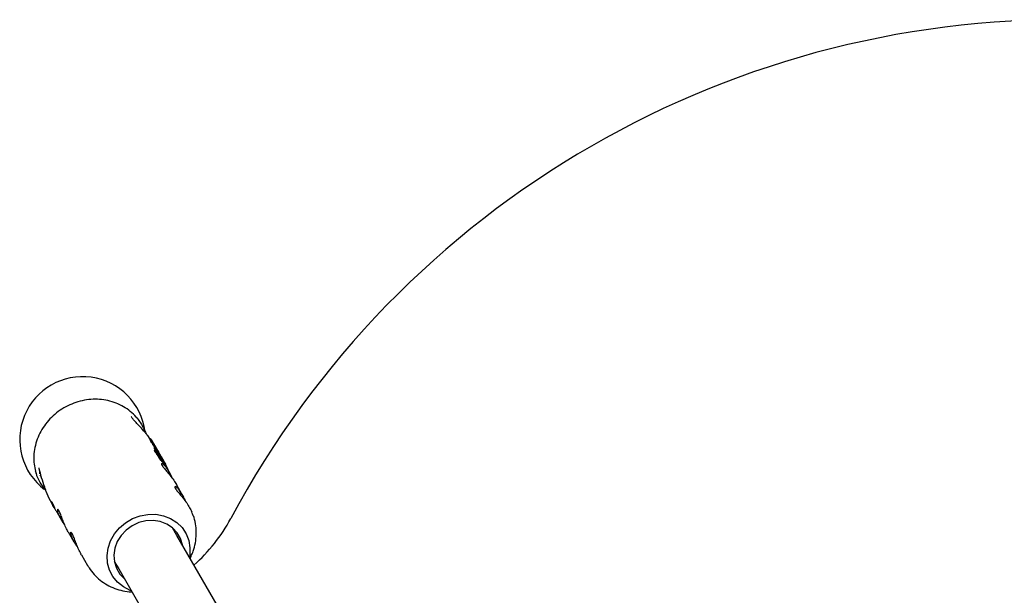
# Model space of a CAD drawing. Units: millimetres. Extents: x -5428 to 5702, y -5518 to 5118.
# Drawn here: x -1018 to -784, y 2261 to 2398 of the extents above; entities that cross this region are included whole.
import ezdxf

# ---------------------------------------------------------------- set-up
doc = ezdxf.new("R2010")
doc.units = ezdxf.units.MM
doc.header["$LTSCALE"] = 1000
doc.layers.add('1 EQUIPMENT', color=7, linetype='Continuous', lineweight=18)

# ---------------------------------------------------------------- blocks, each defined once
blk = doc.blocks.new('Aire_de_jeux_City_chateaux_CC_15-5002-T01_CC_15-5002-T01_f_Vue_Technique-INT')
at = {"layer": '1 EQUIPMENT', "color": 7, "linetype": 'Continuous', "lineweight": 25}
for p, q in [((-990.28, 2302.98), (-990.49, 2303.26)), ((-987.27, 2298.1), (-987.87, 2298.96)), ((-987.15, 2298.16), (-987.32, 2298.06)), ((-986.93, 2297.73), (-987.1, 2297.63)), ((-987.1, 2297.63), (-987.1, 2297.63)), ((-987.03, 2297.48), (-987.04, 2297.51)), ((-986.85, 2297.58), (-987.03, 2297.48)), ((-986.87, 2297.61), (-986.85, 2297.58)), ((-986.55, 2297.17), (-986.72, 2297.07)), ((-986.48, 2297.02), (-986.66, 2296.91)), ((-986.56, 2297.21), (-986.57, 2297.21)), ((-986.55, 2297.17), (-986.55, 2297.19)), ((-986.31, 2296.87), (-986.48, 2297.17)), ((-986.18, 2296.49), (-986.36, 2296.39)), ((-986.1, 2295.61), (-986.28, 2295.5)), ((-986.27, 2296.26), (-986.26, 2296.26)), ((-986.09, 2296.37), (-986.26, 2296.26)), ((-986.25, 2296.27), (-986.26, 2296.28)), ((-985.96, 2296.27), (-986.13, 2296.57)), ((-985.65, 2295.74), (-985.82, 2296.04)), ((-985.3, 2295.13), (-985.47, 2295.43)), ((-985.53, 2294.68), (-985.71, 2294.58)), ((-985.27, 2294.24), (-985.45, 2294.13)), ((-985.37, 2295.06), (-984.95, 2294.34)), ((-985.31, 2295.14), (-985.31, 2295.14)), ((-984.65, 2294), (-985.26, 2295.06)), ((-985.01, 2293.8), (-985.19, 2293.7)), ((-984.94, 2294), (-984.97, 2293.98)), ((-984.64, 2293.91), (-984.91, 2294.37)), ((-984.83, 2293.79), (-984.78, 2293.82)), ((-984.64, 2293.8), (-984.77, 2293.72)), ((-984.59, 2293.21), (-984.76, 2293.11)), ((-984.71, 2293.61), (-984.75, 2293.58)), ((-984.71, 2293.6), (-984.75, 2293.58)), ((-984.72, 2293.48), (-984.74, 2293.47)), ((-984.73, 2293.44), (-984.73, 2293.45)), ((-984.58, 2293.58), (-984.64, 2293.55)), ((-984.57, 2293.43), (-984.61, 2293.41)), ((-984.59, 2293.21), (-984.59, 2293.21)), ((-984.36, 2293.51), (-984.53, 2293.8)), ((-984.48, 2293.37), (-984.49, 2293.37)), ((-984.47, 2293.34), (-984.43, 2293.36)), ((-984.43, 2293.33), (-984.41, 2293.35)), ((-984.38, 2293.19), (-984.43, 2293.16)), ((-984.38, 2293.19), (-984.38, 2293.19)), ((-984.32, 2293.17), (-984.24, 2293.21)), ((-984.63, 2292.96), (-984.45, 2293.06)), ((-984.38, 2292.73), (-984.21, 2292.84)), ((-984.32, 2292.76), (-984.33, 2292.77)), ((-984.32, 2292.75), (-984.14, 2292.86)), ((-984.11, 2292.76), (-984.29, 2292.65)), ((-984.09, 2292.71), (-984.26, 2292.61)), ((-984.07, 2292.7), (-984.02, 2292.73)), ((-983.8, 2292.54), (-983.98, 2292.85)), ((-983.94, 2292.15), (-983.76, 2292.26)), ((-983.94, 2292.16), (-983.94, 2292.16)), ((-982.76, 2290.34), (-983.84, 2292.21)), ((-983.01, 2290.87), (-983.06, 2290.85)), ((-1014.64, 2290.47), (-1014.66, 2290.52)), ((-979.61, 2284.87), (-981, 2287.28)), ((-1011.15, 2283.49), (-1010.36, 2282.13)), ((-1009.48, 2280.6), (-1008.6, 2279.08)), ((-977.18, 2280.3), (-977.32, 2280.65)), ((-980.92, 2275.15), (-981.97, 2276.96)), ((-1006.83, 2276.01), (-1005.45, 2273.61)), ((-906.87, 2146.88), (-980.92, 2275.15)), ((-1003.67, 2270.54), (-1002.21, 2268.01)), ((-977.74, 2269.64), (-977.49, 2270.19)), ((-995.83, 2268.96), (-994.78, 2267.15)), ((-994.78, 2267.15), (-920.73, 2138.88)), ((-992.21, 2261.7), (-991.6, 2261.64))]:
    blk.add_line(p, q, dxfattribs=at)
at = {"layer": '1 EQUIPMENT', "color": 7, "linetype": 'Continuous', "lineweight": 25, "flags": 128}
for points in [[(-985.82, 2296.04), (-985.97, 2296.29), (-986.14, 2296.55)], [(-1013.79, 2291.08), (-1013.79, 2291.08), (-1013.79, 2291.15)], [(-991.77, 2261.93), (-992.06, 2262.04), (-993.66, 2262.86), (-995.04, 2263.96), (-996.15, 2265.31), (-996.96, 2266.86), (-997.43, 2268.55), (-997.54, 2270.32), (-997.3, 2272.11), (-996.71, 2273.85), (-995.8, 2275.49), (-994.59, 2276.95), (-993.12, 2278.19), (-991.47, 2279.17), (-989.67, 2279.84), (-987.8, 2280.18), (-985.92, 2280.19), (-984.11, 2279.86), (-982.43, 2279.2), (-980.93, 2278.23), (-979.68, 2277), (-978.71, 2275.55), (-978.07, 2273.92), (-977.78, 2272.18), (-977.84, 2270.39), (-977.91, 2269.93)], [(-991.57, 2277.46), (-993, 2276.42), (-994.2, 2275.15), (-995.11, 2273.69), (-995.69, 2272.1), (-995.93, 2270.46), (-995.81, 2268.84), (-995.33, 2267.31), (-994.52, 2265.93), (-993.41, 2264.77)], [(-979.55, 2272.77), (-979.57, 2272.89), (-980.05, 2274.42), (-980.86, 2275.8), (-981.97, 2276.96), (-983.33, 2277.86), (-984.88, 2278.45), (-986.56, 2278.71), (-988.28, 2278.62), (-989.98, 2278.2), (-991.57, 2277.46)]]:
    blk.add_lwpolyline(points, dxfattribs=at)
at = {"layer": '1 EQUIPMENT', "color": 7, "linetype": 'Continuous', "lineweight": 25}
for centre, radius, start, end in [((-769.57, 2173.14), 225.05, 88.1092, 151.8908), ((-1003.37, 2298.03), 15, 6.9982, 232.811), ((-996.1, 2290.3), 11.57, 35.8373, 38.3476), ((-996.07, 2290.32), 11.73, 35.7621, 38.2368), ((-996.6, 2291.33), 11.69, 30.0001, 32.9897), ((-996.43, 2291.03), 11.69, 29.1441, 33.5709), ((-996.08, 2290.42), 11.69, 30.0001, 33.0567), ((-995.77, 2289.89), 11.69, 29.1325, 33.4564), ((-995.6, 2289.59), 11.69, 30.0001, 33.4563), ((-994.67, 2287.95), 11.7, 30.0019, 37.4164), ((-994.49, 2287.66), 11.69, 28.1359, 35.0346), ((-994.24, 2287.18), 11.72, 35.0334, 36.9999), ((-994.11, 2287), 11.69, 30.0006, 35.4959), ((-993.94, 2286.69), 11.7, 20.9424, 34.3508), ((-1001.38, 2296.21), 13.85, 208.5338, 210.8639), ((-1003.37, 2298.03), 40.01, 311.537, 331.8908)]:
    blk.add_arc(centre, radius, start, end, dxfattribs=at)
for centre, major_axis, ratio, start_param, end_param in [((-998.5, 2289.59), (12.05, 7.14), 0.340736, 6.100879, 6.178437), ((-998.5, 2289.59), (12.22, 7.24), 0.340736, 6.103302, 6.179749), ((-997.57, 2287.99), (-8.75, 14.98), 0.818895, 4.706126, 4.77781), ((-997.62, 2288.06), (-8.75, 14.98), 0.818894, 4.707229, 4.771158), ((-996.95, 2286.9), (12.3, 7.1), 0.910514, 6.269129, 6.442185), ((-995.76, 2284.84), (-7.52, 12.52), 0.972441, 4.900507, 4.901122), ((-995.4, 2284.21), (-9.22, 15.8), 0.776548, 4.911369, 4.911934), ((-995.39, 2284.21), (-9.23, 15.82), 0.775584, 4.88198, 4.911374), ((-994.92, 2283.39), (-10.31, 17.69), 0.693594, 4.928305, 4.931589), ((-996.04, 2285.33), (-9.94, 17.05), 0.719597, 4.817527, 4.824088), ((-995.32, 2284.07), (-9.3, 15.94), 0.769464, 4.893686, 4.894484), ((-995.23, 2283.92), (-8.51, 14.56), 0.841955, 4.894212, 4.894461), ((-995.24, 2283.95), (-8.43, 14.41), 0.850848, 4.880931, 4.894091), ((-995.31, 2284.07), (-8.42, 14.39), 0.851945, 4.873516, 4.886904), ((-997.87, 2288.5), (-11.26, 19.54), 0.621072, 1.099438, 1.311748), ((-995.06, 2283.63), (-8.05, 13.73), 0.892676, 4.833785, 4.834168), ((-999.04, 2290.53), (11.99, 7.24), 0.907074, 2.932374, 3.12346)]:
    blk.add_ellipse(centre, major_axis=major_axis, ratio=ratio, start_param=start_param, end_param=end_param, dxfattribs=at)
for points, knots in [([(-990.49, 2303.26), (-990.52, 2303.3), (-990.95, 2303.87), (-991.99, 2304.76), (-993.59, 2305.9), (-995.4, 2306.76), (-997.33, 2307.35), (-999.35, 2307.64), (-1001.41, 2307.64), (-1003.48, 2307.34), (-1005.5, 2306.74), (-1007.43, 2305.87), (-1009.22, 2304.73), (-1010.83, 2303.35), (-1012.23, 2301.76), (-1013.37, 2300), (-1014.24, 2298.12), (-1014.81, 2296.14), (-1015.06, 2294.13), (-1015.02, 2292.22), (-1014.75, 2291.03), (-1014.63, 2290.48)], [0, 0, 0, 0, 0.004438, 0.059325, 0.114254, 0.169309, 0.224551, 0.280008, 0.33568, 0.391547, 0.447579, 0.503741, 0.560002, 0.616327, 0.672674, 0.729002, 0.78526, 0.84139, 0.897333, 0.953044, 1, 1, 1, 1]), ([(-988.51, 2299.75), (-988.72, 2300), (-989.23, 2300.6), (-990.04, 2301.44), (-990.79, 2302.24), (-991.36, 2302.87), (-991.69, 2303.3), (-991.8, 2303.55), (-991.8, 2303.52), (-991.79, 2303.52)], [0, 0, 0, 0, 0.1379163, 0.3238236, 0.5093106, 0.6691584, 0.8182478, 0.9491136, 1, 1, 1, 1]), ([(-990.54, 2303.32), (-990.3, 2303.01), (-989.8, 2302.39), (-988.96, 2300.96), (-988.47, 2299.91), (-988.23, 2299.4)], [0, 0, 0, 0, 0.33865, 0.677493, 1, 1, 1, 1]), ([(-987.87, 2298.96), (-988.01, 2299.15), (-988.22, 2299.41), (-988.44, 2299.67), (-988.51, 2299.75)], [0, 0, 0, 0, 0.676311, 1, 1, 1, 1]), ([(-987.25, 2297.91), (-987.27, 2297.94), (-987.3, 2298), (-987.33, 2298.05), (-987.32, 2298.05), (-987.31, 2298.05)], [0, 0, 0, 0, 0.4205255, 0.7690419, 1, 1, 1, 1]), ([(-987.16, 2297.76), (-987.17, 2297.78), (-987.19, 2297.81), (-987.22, 2297.86), (-987.24, 2297.89), (-987.25, 2297.91)], [0, 0, 0, 0, 0.263248, 0.526484, 1, 1, 1, 1]), ([(-987.12, 2298.14), (-987.13, 2298.15), (-987.16, 2298.18), (-987.13, 2298.11), (-987.09, 2298.04), (-987.08, 2298.01)], [0, 0, 0, 0, 0.30652, 0.768718, 1, 1, 1, 1]), ([(-986.8, 2297.69), (-986.83, 2297.75), (-986.92, 2297.88), (-987.05, 2298.06), (-987.09, 2298.11), (-987.12, 2298.14)], [0, 0, 0, 0, 0.2641809, 0.6563259, 1, 1, 1, 1]), ([(-987.08, 2298.01), (-987.07, 2298), (-987.06, 2297.98), (-987.03, 2297.93), (-987, 2297.89), (-986.99, 2297.86)], [0, 0, 0, 0, 0.263221, 0.526452, 1, 1, 1, 1]), ([(-986.99, 2297.86), (-986.98, 2297.85), (-986.96, 2297.82), (-986.92, 2297.76), (-986.89, 2297.71), (-986.87, 2297.68)], [0, 0, 0, 0, 0.2539348, 0.5078689, 1, 1, 1, 1]), ([(-987.09, 2297.64), (-987.09, 2297.65), (-987.12, 2297.7), (-987.14, 2297.73), (-987.16, 2297.76)], [0, 0, 0, 0, 0.273554, 1, 1, 1, 1]), ([(-987.04, 2297.51), (-987.05, 2297.53), (-987.07, 2297.56), (-987.1, 2297.6), (-987.1, 2297.62), (-987.1, 2297.63)], [0, 0, 0, 0, 0.2965957, 0.5933242, 1, 1, 1, 1]), ([(-986.87, 2297.68), (-986.88, 2297.69), (-986.9, 2297.71), (-986.92, 2297.74), (-986.93, 2297.73), (-986.93, 2297.73)], [0, 0, 0, 0, 0.263304, 0.5266581, 1, 1, 1, 1]), ([(-986.93, 2297.73), (-986.93, 2297.72), (-986.93, 2297.71), (-986.91, 2297.67), (-986.88, 2297.63), (-986.87, 2297.61)], [0, 0, 0, 0, 0.297302, 0.594139, 1, 1, 1, 1]), ([(-986.82, 2297.68), (-986.82, 2297.68), (-986.83, 2297.68), (-986.82, 2297.66), (-986.8, 2297.63), (-986.8, 2297.63)], [0, 0, 0, 0, 0.0394753, 0.6748381, 1, 1, 1, 1]), ([(-986.69, 2297.49), (-986.7, 2297.51), (-986.74, 2297.57), (-986.79, 2297.64), (-986.8, 2297.66), (-986.81, 2297.67)], [0, 0, 0, 0, 0.2816802, 0.7131671, 1, 1, 1, 1]), ([(-986.8, 2297.63), (-986.79, 2297.61), (-986.77, 2297.59), (-986.74, 2297.53), (-986.71, 2297.48), (-986.68, 2297.45), (-986.68, 2297.44)], [0, 0, 0, 0, 0.311183, 0.55381, 0.933307, 1, 1, 1, 1]), ([(-986.61, 2296.94), (-986.62, 2296.95), (-986.64, 2296.98), (-986.67, 2297.02), (-986.7, 2297.06), (-986.71, 2297.08)], [0, 0, 0, 0, 0.2433914, 0.5874267, 1, 1, 1, 1]), ([(-986.68, 2297.44), (-986.67, 2297.42), (-986.63, 2297.36), (-986.57, 2297.27), (-986.53, 2297.22), (-986.51, 2297.19)], [0, 0, 0, 0, 0.284446, 0.651131, 1, 1, 1, 1]), ([(-986.58, 2296.75), (-986.6, 2296.78), (-986.63, 2296.84), (-986.66, 2296.91), (-986.65, 2296.9), (-986.65, 2296.9)], [0, 0, 0, 0, 0.409932, 0.76251, 1, 1, 1, 1]), ([(-986.58, 2297.23), (-986.58, 2297.23), (-986.58, 2297.24), (-986.57, 2297.23), (-986.56, 2297.22), (-986.56, 2297.21)], [0, 0, 0, 0, 0.260084, 0.520277, 1, 1, 1, 1]), ([(-986.55, 2297.19), (-986.56, 2297.19), (-986.57, 2297.21), (-986.58, 2297.22), (-986.58, 2297.23), (-986.58, 2297.23)], [0, 0, 0, 0, 0.305588, 0.611334, 1, 1, 1, 1]), ([(-986.36, 2296.39), (-986.39, 2296.44), (-986.44, 2296.52), (-986.52, 2296.64), (-986.56, 2296.71), (-986.58, 2296.75)], [0, 0, 0, 0, 0.293878, 0.5873, 1, 1, 1, 1]), ([(-986.56, 2297.21), (-986.55, 2297.2), (-986.53, 2297.16), (-986.48, 2297.1), (-986.45, 2297.06), (-986.43, 2297.03)], [0, 0, 0, 0, 0.25692, 0.513839, 1, 1, 1, 1]), ([(-986.46, 2297), (-986.47, 2297.01), (-986.5, 2297.03), (-986.46, 2296.95), (-986.42, 2296.87), (-986.41, 2296.85)], [0, 0, 0, 0, 0.313623, 0.808737, 1, 1, 1, 1]), ([(-986.14, 2296.55), (-986.21, 2296.66), (-986.31, 2296.82), (-986.42, 2296.95), (-986.44, 2296.98), (-986.46, 2297)], [0, 0, 0, 0, 0.519327, 0.752185, 1, 1, 1, 1]), ([(-986.43, 2297.03), (-986.42, 2297), (-986.38, 2296.96), (-986.33, 2296.88), (-986.3, 2296.83), (-986.28, 2296.8)], [0, 0, 0, 0, 0.302875, 0.605499, 1, 1, 1, 1]), ([(-986.41, 2296.85), (-986.39, 2296.82), (-986.36, 2296.77), (-986.29, 2296.66), (-986.22, 2296.55), (-986.18, 2296.49)], [0, 0, 0, 0, 0.293104, 0.58639, 1, 1, 1, 1]), ([(-986.26, 2296.28), (-986.27, 2296.3), (-986.31, 2296.34), (-986.34, 2296.39), (-986.35, 2296.39), (-986.36, 2296.39)], [0, 0, 0, 0, 0.2686331, 0.6220735, 1, 1, 1, 1]), ([(-986.23, 2295.33), (-986.25, 2295.37), (-986.3, 2295.46), (-986.28, 2295.48), (-986.27, 2295.49)], [0, 0, 0, 0, 0.446173, 1, 1, 1, 1]), ([(-986.15, 2295.77), (-986.16, 2295.78), (-986.18, 2295.82), (-986.21, 2295.85), (-986.21, 2295.86), (-986.21, 2295.87)], [0, 0, 0, 0, 0.267465, 0.604834, 1, 1, 1, 1]), ([(-986.18, 2296.49), (-986.18, 2296.49), (-986.18, 2296.49), (-986.14, 2296.46), (-986.1, 2296.4), (-986.09, 2296.38)], [0, 0, 0, 0, 0.267807, 0.645034, 1, 1, 1, 1]), ([(-986, 2295.58), (-986.02, 2295.6), (-986.06, 2295.65), (-986.11, 2295.72), (-986.14, 2295.75), (-986.15, 2295.77)], [0, 0, 0, 0, 0.409049, 0.724718, 1, 1, 1, 1]), ([(-986.11, 2296.44), (-986.11, 2296.45), (-986.13, 2296.47), (-986.14, 2296.5), (-986.13, 2296.49), (-986.12, 2296.48)], [0, 0, 0, 0, 0.292384, 0.548871, 1, 1, 1, 1]), ([(-986.12, 2296.48), (-986.12, 2296.48), (-986.11, 2296.47), (-986.08, 2296.42), (-986.04, 2296.37), (-986.02, 2296.34), (-986.02, 2296.34)], [0, 0, 0, 0, 0.252682, 0.593283, 0.933783, 1, 1, 1, 1]), ([(-986.02, 2295.57), (-986.05, 2295.59), (-986.12, 2295.63), (-986.12, 2295.57), (-986.08, 2295.48), (-986.05, 2295.44)], [0, 0, 0, 0, 0.286519, 0.693413, 1, 1, 1, 1]), ([(-986, 2296.26), (-986.01, 2296.29), (-986.05, 2296.35), (-986.08, 2296.4), (-986.1, 2296.43), (-986.11, 2296.44)], [0, 0, 0, 0, 0.302557, 0.754797, 1, 1, 1, 1]), ([(-986.09, 2296.38), (-986.08, 2296.37), (-986.08, 2296.36), (-986.06, 2296.35), (-986.05, 2296.33), (-986.04, 2296.32)], [0, 0, 0, 0, 0.2504737, 0.5009449, 1, 1, 1, 1]), ([(-986.03, 2296.3), (-986.04, 2296.31), (-986.06, 2296.34), (-986.08, 2296.36), (-986.09, 2296.37), (-986.09, 2296.36), (-986.09, 2296.36)], [0, 0, 0, 0, 0.236338, 0.53302, 0.8332, 1, 1, 1, 1]), ([(-986.05, 2295.44), (-986.02, 2295.38), (-985.95, 2295.27), (-985.78, 2295.03), (-985.6, 2294.8), (-985.49, 2294.66)], [0, 0, 0, 0, 0.287276, 0.574779, 1, 1, 1, 1]), ([(-986.04, 2296.32), (-986.03, 2296.3), (-986, 2296.26), (-985.95, 2296.19), (-985.91, 2296.13), (-985.89, 2296.09)], [0, 0, 0, 0, 0.259598, 0.507795, 1, 1, 1, 1]), ([(-986.04, 2295.97), (-986.04, 2295.97), (-986.03, 2295.96), (-986.02, 2295.93), (-985.99, 2295.89), (-985.98, 2295.87)], [0, 0, 0, 0, 0.2657498, 0.6497956, 1, 1, 1, 1]), ([(-985.91, 2296.11), (-985.92, 2296.13), (-985.95, 2296.18), (-985.99, 2296.24), (-986.02, 2296.28), (-986.03, 2296.3)], [0, 0, 0, 0, 0.27936, 0.682178, 1, 1, 1, 1]), ([(-985.66, 2295.24), (-985.7, 2295.28), (-985.8, 2295.39), (-985.93, 2295.51), (-985.99, 2295.55), (-986.02, 2295.57)], [0, 0, 0, 0, 0.262547, 0.67839, 1, 1, 1, 1]), ([(-985.84, 2296.03), (-985.86, 2296.05), (-985.89, 2296.1), (-985.94, 2296.18), (-985.98, 2296.24), (-986, 2296.26)], [0, 0, 0, 0, 0.265031, 0.648021, 1, 1, 1, 1]), ([(-985.98, 2295.87), (-985.97, 2295.86), (-985.94, 2295.82), (-985.89, 2295.76), (-985.85, 2295.71), (-985.83, 2295.68), (-985.82, 2295.68)], [0, 0, 0, 0, 0.243731, 0.554688, 0.951045, 1, 1, 1, 1]), ([(-985.67, 2294.56), (-985.75, 2294.65), (-985.89, 2294.83), (-986.09, 2295.1), (-986.18, 2295.24), (-986.23, 2295.33)], [0, 0, 0, 0, 0.289126, 0.556511, 1, 1, 1, 1]), ([(-985.74, 2295.1), (-985.76, 2295.14), (-985.8, 2295.2), (-985.81, 2295.27), (-985.79, 2295.28), (-985.74, 2295.25), (-985.74, 2295.24)], [0, 0, 0, 0, 0.308144, 0.560729, 0.940721, 1, 1, 1, 1]), ([(-985.74, 2295.24), (-985.72, 2295.23), (-985.69, 2295.2), (-985.6, 2295.12), (-985.53, 2295.04), (-985.5, 2295)], [0, 0, 0, 0, 0.260905, 0.672994, 1, 1, 1, 1]), ([(-985.21, 2294.37), (-985.28, 2294.47), (-985.47, 2294.69), (-985.64, 2294.94), (-985.72, 2295.05), (-985.74, 2295.1)], [0, 0, 0, 0, 0.31828, 0.746252, 1, 1, 1, 1]), ([(-985.7, 2294.54), (-985.7, 2294.56), (-985.71, 2294.58), (-985.71, 2294.58), (-985.71, 2294.58)], [0, 0, 0, 0, 0.877232, 1, 1, 1, 1]), ([(-985.4, 2294.16), (-985.43, 2294.2), (-985.5, 2294.28), (-985.6, 2294.41), (-985.67, 2294.5), (-985.69, 2294.54), (-985.7, 2294.54)], [0, 0, 0, 0, 0.232922, 0.60196, 0.90916, 1, 1, 1, 1]), ([(-984.79, 2294.1), (-984.92, 2294.29), (-985.12, 2294.56), (-985.43, 2294.97), (-985.58, 2295.15), (-985.66, 2295.24)], [0, 0, 0, 0, 0.504935, 0.742053, 1, 1, 1, 1]), ([(-985.49, 2294.66), (-985.5, 2294.67), (-985.52, 2294.68), (-985.53, 2294.68), (-985.53, 2294.67), (-985.52, 2294.65), (-985.52, 2294.65)], [0, 0, 0, 0, 0.22704, 0.519934, 0.886127, 1, 1, 1, 1]), ([(-985.52, 2294.65), (-985.5, 2294.61), (-985.45, 2294.55), (-985.33, 2294.4), (-985.24, 2294.29), (-985.19, 2294.22)], [0, 0, 0, 0, 0.310734, 0.566622, 1, 1, 1, 1]), ([(-985.5, 2295), (-985.45, 2294.95), (-985.33, 2294.81), (-985.16, 2294.6), (-985.06, 2294.45), (-985.01, 2294.39)], [0, 0, 0, 0, 0.297111, 0.698638, 1, 1, 1, 1]), ([(-985.44, 2294.1), (-985.44, 2294.11), (-985.45, 2294.13), (-985.45, 2294.13), (-985.45, 2294.13)], [0, 0, 0, 0, 0.485927, 1, 1, 1, 1]), ([(-985.15, 2293.72), (-985.18, 2293.76), (-985.27, 2293.88), (-985.38, 2294.01), (-985.43, 2294.08), (-985.44, 2294.1)], [0, 0, 0, 0, 0.256536, 0.804783, 1, 1, 1, 1]), ([(-985.25, 2294.23), (-985.25, 2294.23), (-985.27, 2294.24), (-985.28, 2294.23), (-985.27, 2294.21), (-985.26, 2294.21)], [0, 0, 0, 0, 0.267484, 0.696174, 1, 1, 1, 1]), ([(-985.26, 2294.21), (-985.24, 2294.18), (-985.2, 2294.11), (-985.09, 2293.98), (-984.98, 2293.84), (-984.91, 2293.75), (-984.87, 2293.7)], [0, 0, 0, 0, 0.2097494, 0.5076477, 0.7527005, 1, 1, 1, 1]), ([(-985.24, 2294.34), (-985.25, 2294.34), (-985.25, 2294.35), (-985.25, 2294.36), (-985.24, 2294.35), (-985.24, 2294.35)], [0, 0, 0, 0, 0.298583, 0.749097, 1, 1, 1, 1]), ([(-985.09, 2294.08), (-985.11, 2294.1), (-985.15, 2294.15), (-985.21, 2294.2), (-985.24, 2294.22), (-985.25, 2294.23)], [0, 0, 0, 0, 0.274299, 0.728506, 1, 1, 1, 1]), ([(-985.24, 2294.35), (-985.24, 2294.35), (-985.23, 2294.34), (-985.2, 2294.32), (-985.19, 2294.3), (-985.18, 2294.29)], [0, 0, 0, 0, 0.290622, 0.702855, 1, 1, 1, 1]), ([(-985.08, 2294.11), (-985.1, 2294.14), (-985.14, 2294.19), (-985.2, 2294.28), (-985.23, 2294.32), (-985.24, 2294.34)], [0, 0, 0, 0, 0.3143858, 0.6467335, 1, 1, 1, 1]), ([(-985.18, 2293.64), (-985.18, 2293.65), (-985.2, 2293.68), (-985.19, 2293.69), (-985.19, 2293.69)], [0, 0, 0, 0, 0.451144, 1, 1, 1, 1]), ([(-985.18, 2294.29), (-985.16, 2294.27), (-985.1, 2294.21), (-985.02, 2294.11), (-984.96, 2294.03), (-984.94, 2294)], [0, 0, 0, 0, 0.1839274, 0.7102916, 1, 1, 1, 1]), ([(-985.01, 2293.41), (-985.03, 2293.45), (-985.09, 2293.52), (-985.15, 2293.6), (-985.17, 2293.63), (-985.18, 2293.64)], [0, 0, 0, 0, 0.3377594, 0.824279, 1, 1, 1, 1]), ([(-985.15, 2294.17), (-985.13, 2294.14), (-985.1, 2294.11), (-985.06, 2294.06), (-985.03, 2294.03), (-985.02, 2294.02), (-985.01, 2294.01)], [0, 0, 0, 0, 0.4760723, 0.723991, 0.877063, 1, 1, 1, 1]), ([(-984.7, 2293.63), (-984.74, 2293.68), (-984.82, 2293.78), (-984.94, 2293.92), (-985.03, 2294.02), (-985.08, 2294.07), (-985.09, 2294.08)], [0, 0, 0, 0, 0.329229, 0.60551, 0.952921, 1, 1, 1, 1]), ([(-985.02, 2294.03), (-985.02, 2294.04), (-985.04, 2294.06), (-985.06, 2294.09), (-985.07, 2294.1), (-985.08, 2294.11)], [0, 0, 0, 0, 0.334356, 0.667051, 1, 1, 1, 1]), ([(-984.97, 2293.98), (-984.97, 2293.98), (-984.98, 2293.99), (-985, 2294.01), (-985.01, 2294.03), (-985.02, 2294.03)], [0, 0, 0, 0, 0.258788, 0.629798, 1, 1, 1, 1]), ([(-984.98, 2293.79), (-984.99, 2293.79), (-985.02, 2293.81), (-985.02, 2293.79), (-985, 2293.76), (-985, 2293.75)], [0, 0, 0, 0, 0.2762172, 0.681152, 1, 1, 1, 1]), ([(-985.01, 2294.39), (-984.92, 2294.26), (-984.75, 2294.02), (-984.53, 2293.68), (-984.43, 2293.52), (-984.37, 2293.42)], [0, 0, 0, 0, 0.343013, 0.630763, 1, 1, 1, 1]), ([(-985.01, 2294.01), (-985.01, 2294), (-985, 2293.99), (-984.98, 2293.98), (-984.98, 2293.97), (-984.97, 2293.97)], [0, 0, 0, 0, 0.292342, 0.749812, 1, 1, 1, 1]), ([(-984.82, 2293.18), (-984.84, 2293.2), (-984.88, 2293.26), (-984.95, 2293.34), (-984.99, 2293.39), (-985.01, 2293.41)], [0, 0, 0, 0, 0.326482, 0.66276, 1, 1, 1, 1]), ([(-984.99, 2293.89), (-984.99, 2293.9), (-985, 2293.92), (-985, 2293.93), (-984.99, 2293.92), (-984.99, 2293.92)], [0, 0, 0, 0, 0.2963581, 0.7679008, 1, 1, 1, 1]), ([(-985, 2293.75), (-984.99, 2293.73), (-984.97, 2293.69), (-984.91, 2293.62), (-984.86, 2293.56), (-984.83, 2293.52)], [0, 0, 0, 0, 0.338458, 0.580337, 1, 1, 1, 1]), ([(-984.99, 2293.92), (-984.98, 2293.91), (-984.97, 2293.9), (-984.94, 2293.88), (-984.92, 2293.86), (-984.91, 2293.85)], [0, 0, 0, 0, 0.288109, 0.688769, 1, 1, 1, 1]), ([(-984.81, 2293.66), (-984.83, 2293.69), (-984.88, 2293.75), (-984.94, 2293.82), (-984.97, 2293.87), (-984.98, 2293.89), (-984.99, 2293.89)], [0, 0, 0, 0, 0.342994, 0.661227, 0.916587, 1, 1, 1, 1]), ([(-984.83, 2293.65), (-984.85, 2293.67), (-984.89, 2293.71), (-984.94, 2293.76), (-984.97, 2293.78), (-984.98, 2293.79)], [0, 0, 0, 0, 0.257826, 0.684758, 1, 1, 1, 1]), ([(-984.97, 2293.97), (-984.97, 2293.97), (-984.97, 2293.97), (-984.97, 2293.97), (-984.97, 2293.98), (-984.97, 2293.98)], [0, 0, 0, 0, 0.30391, 0.709425, 1, 1, 1, 1]), ([(-984.93, 2293.99), (-984.91, 2293.97), (-984.89, 2293.95), (-984.86, 2293.91), (-984.84, 2293.88), (-984.83, 2293.87), (-984.82, 2293.86)], [0, 0, 0, 0, 0.366103, 0.604715, 0.845263, 1, 1, 1, 1]), ([(-984.91, 2293.85), (-984.9, 2293.83), (-984.86, 2293.79), (-984.79, 2293.7), (-984.74, 2293.64), (-984.71, 2293.61)], [0, 0, 0, 0, 0.188257, 0.591426, 1, 1, 1, 1]), ([(-984.87, 2293.7), (-984.86, 2293.69), (-984.84, 2293.67), (-984.82, 2293.65), (-984.8, 2293.63), (-984.79, 2293.62), (-984.79, 2293.61)], [0, 0, 0, 0, 0.380383, 0.616537, 0.854132, 1, 1, 1, 1]), ([(-984.78, 2293.83), (-984.79, 2293.84), (-984.8, 2293.86), (-984.83, 2293.9), (-984.85, 2293.92), (-984.86, 2293.94)], [0, 0, 0, 0, 0.428177, 0.718918, 1, 1, 1, 1]), ([(-984.46, 2293.21), (-984.5, 2293.25), (-984.58, 2293.36), (-984.71, 2293.52), (-984.8, 2293.62), (-984.83, 2293.65)], [0, 0, 0, 0, 0.293215, 0.76886, 1, 1, 1, 1]), ([(-984.83, 2293.52), (-984.81, 2293.49), (-984.77, 2293.44), (-984.71, 2293.36), (-984.66, 2293.31), (-984.64, 2293.28)], [0, 0, 0, 0, 0.326626, 0.662919, 1, 1, 1, 1]), ([(-984.82, 2293.86), (-984.82, 2293.85), (-984.81, 2293.84), (-984.79, 2293.83), (-984.79, 2293.82), (-984.79, 2293.82)], [0, 0, 0, 0, 0.259082, 0.698327, 1, 1, 1, 1]), ([(-984.76, 2293.11), (-984.77, 2293.11), (-984.78, 2293.12), (-984.8, 2293.15), (-984.81, 2293.16), (-984.82, 2293.18)], [0, 0, 0, 0, 0.2572002, 0.5143997, 1, 1, 1, 1]), ([(-984.75, 2293.58), (-984.75, 2293.59), (-984.76, 2293.6), (-984.78, 2293.63), (-984.8, 2293.65), (-984.81, 2293.66)], [0, 0, 0, 0, 0.173868, 0.56772, 1, 1, 1, 1]), ([(-984.26, 2293.25), (-984.29, 2293.31), (-984.36, 2293.43), (-984.54, 2293.71), (-984.7, 2293.95), (-984.79, 2294.1)], [0, 0, 0, 0, 0.28574, 0.570527, 1, 1, 1, 1]), ([(-984.79, 2293.82), (-984.78, 2293.82), (-984.78, 2293.82), (-984.78, 2293.82), (-984.78, 2293.83), (-984.78, 2293.83)], [0, 0, 0, 0, 0.299531, 0.701263, 1, 1, 1, 1]), ([(-984.79, 2293.61), (-984.79, 2293.61), (-984.78, 2293.6), (-984.76, 2293.59), (-984.76, 2293.58), (-984.75, 2293.58)], [0, 0, 0, 0, 0.262714, 0.70953, 1, 1, 1, 1]), ([(-984.73, 2293.45), (-984.74, 2293.46), (-984.75, 2293.48), (-984.76, 2293.51), (-984.75, 2293.51), (-984.73, 2293.49), (-984.72, 2293.48)], [0, 0, 0, 0, 0.2776355, 0.6376376, 0.8265926, 1, 1, 1, 1]), ([(-984.67, 2293), (-984.68, 2293), (-984.69, 2293.02), (-984.73, 2293.06), (-984.75, 2293.09), (-984.76, 2293.11)], [0, 0, 0, 0, 0.219762, 0.521148, 1, 1, 1, 1]), ([(-984.75, 2293.58), (-984.75, 2293.58), (-984.75, 2293.58), (-984.75, 2293.58), (-984.75, 2293.58), (-984.75, 2293.58)], [0, 0, 0, 0, 0.259599, 0.682163, 1, 1, 1, 1]), ([(-984.51, 2293.14), (-984.53, 2293.17), (-984.59, 2293.25), (-984.68, 2293.36), (-984.71, 2293.42), (-984.73, 2293.44)], [0, 0, 0, 0, 0.310302, 0.647183, 1, 1, 1, 1]), ([(-984.72, 2293.48), (-984.69, 2293.44), (-984.63, 2293.34), (-984.52, 2293.2), (-984.42, 2293.07), (-984.35, 2292.98), (-984.31, 2292.94), (-984.29, 2292.92)], [0, 0, 0, 0, 0.327541, 0.658199, 0.786168, 0.915208, 1, 1, 1, 1]), ([(-984.64, 2293.79), (-984.64, 2293.79), (-984.64, 2293.8), (-984.64, 2293.8), (-984.64, 2293.8), (-984.64, 2293.8), (-984.64, 2293.8), (-984.64, 2293.79), (-984.64, 2293.79), (-984.63, 2293.78), (-984.63, 2293.78)], [0, 0, 0, 0, 0.0255948, 0.047338, 0.0691379, 0.096886, 0.1455188, 0.2970096, 0.9151215, 1, 1, 1, 1]), ([(-984.41, 2293.46), (-984.44, 2293.51), (-984.5, 2293.59), (-984.57, 2293.7), (-984.62, 2293.76), (-984.64, 2293.79)], [0, 0, 0, 0, 0.4411658, 0.720609, 1, 1, 1, 1]), ([(-984.64, 2293.28), (-984.64, 2293.27), (-984.63, 2293.26), (-984.61, 2293.24), (-984.6, 2293.22), (-984.59, 2293.21)], [0, 0, 0, 0, 0.257259, 0.514518, 1, 1, 1, 1]), ([(-984.63, 2293.78), (-984.62, 2293.77), (-984.6, 2293.74), (-984.57, 2293.68), (-984.54, 2293.64), (-984.53, 2293.62)], [0, 0, 0, 0, 0.336941, 0.667687, 1, 1, 1, 1]), ([(-984.41, 2293.1), (-984.41, 2293.1), (-984.41, 2293.1), (-984.4, 2293.09), (-984.4, 2293.09), (-984.39, 2293.08), (-984.39, 2293.08), (-984.4, 2293.09), (-984.4, 2293.1), (-984.43, 2293.13), (-984.49, 2293.21), (-984.55, 2293.3), (-984.6, 2293.35), (-984.61, 2293.36)], [0, 0, 0, 0, 0.0086266, 0.0430298, 0.0692745, 0.0804887, 0.0918227, 0.1017461, 0.1379123, 0.2840217, 0.5256039, 0.9044701, 1, 1, 1, 1]), ([(-984.61, 2293.36), (-984.6, 2293.34), (-984.57, 2293.3), (-984.52, 2293.23), (-984.47, 2293.18), (-984.44, 2293.14), (-984.42, 2293.11), (-984.41, 2293.1)], [0, 0, 0, 0, 0.326189, 0.654599, 0.775466, 0.897533, 1, 1, 1, 1]), ([(-984.59, 2293.79), (-984.56, 2293.74), (-984.49, 2293.64), (-984.38, 2293.47), (-984.32, 2293.36), (-984.28, 2293.29)], [0, 0, 0, 0, 0.2602611, 0.5205343, 1, 1, 1, 1]), ([(-984.57, 2293.57), (-984.58, 2293.57), (-984.58, 2293.58), (-984.59, 2293.58), (-984.58, 2293.57), (-984.58, 2293.56)], [0, 0, 0, 0, 0.268126, 0.697963, 1, 1, 1, 1]), ([(-984.59, 2293.21), (-984.58, 2293.2), (-984.56, 2293.18), (-984.53, 2293.14), (-984.5, 2293.11), (-984.49, 2293.1), (-984.49, 2293.1)], [0, 0, 0, 0, 0.296564, 0.725997, 0.940101, 1, 1, 1, 1]), ([(-984.58, 2293.56), (-984.57, 2293.55), (-984.56, 2293.53), (-984.53, 2293.49), (-984.5, 2293.45), (-984.49, 2293.44)], [0, 0, 0, 0, 0.29644, 0.744054, 1, 1, 1, 1]), ([(-984.43, 2293.38), (-984.44, 2293.4), (-984.46, 2293.43), (-984.5, 2293.48), (-984.52, 2293.51), (-984.53, 2293.53), (-984.55, 2293.54), (-984.56, 2293.56), (-984.57, 2293.57), (-984.57, 2293.57)], [0, 0, 0, 0, 0.350104, 0.474257, 0.599602, 0.694177, 0.740862, 0.877278, 1, 1, 1, 1]), ([(-984.57, 2293.43), (-984.56, 2293.42), (-984.53, 2293.39), (-984.49, 2293.33), (-984.46, 2293.29), (-984.43, 2293.26)], [0, 0, 0, 0, 0.2595037, 0.5190005, 1, 1, 1, 1]), ([(-984.53, 2293.41), (-984.53, 2293.42), (-984.54, 2293.43), (-984.55, 2293.44), (-984.56, 2293.45), (-984.56, 2293.46)], [0, 0, 0, 0, 0.389652, 0.694677, 1, 1, 1, 1]), ([(-984.53, 2293.62), (-984.52, 2293.61), (-984.49, 2293.57), (-984.45, 2293.5), (-984.41, 2293.45), (-984.39, 2293.43)], [0, 0, 0, 0, 0.327771, 0.656662, 1, 1, 1, 1]), ([(-984.45, 2293.32), (-984.46, 2293.33), (-984.47, 2293.34), (-984.5, 2293.38), (-984.52, 2293.4), (-984.53, 2293.41)], [0, 0, 0, 0, 0.288645, 0.577288, 1, 1, 1, 1]), ([(-984.46, 2293.07), (-984.46, 2293.08), (-984.47, 2293.09), (-984.48, 2293.11), (-984.5, 2293.13), (-984.51, 2293.14)], [0, 0, 0, 0, 0.229028, 0.612637, 1, 1, 1, 1]), ([(-984.49, 2293.44), (-984.49, 2293.43), (-984.47, 2293.41), (-984.46, 2293.39), (-984.44, 2293.37), (-984.44, 2293.36), (-984.43, 2293.36), (-984.43, 2293.36), (-984.43, 2293.36), (-984.43, 2293.36)], [0, 0, 0, 0, 0.249972, 0.385946, 0.523412, 0.643501, 0.747515, 0.898278, 1, 1, 1, 1]), ([(-984.49, 2293.1), (-984.49, 2293.1), (-984.48, 2293.08), (-984.47, 2293.07), (-984.46, 2293.07), (-984.46, 2293.07)], [0, 0, 0, 0, 0.316872, 0.720069, 1, 1, 1, 1]), ([(-984.43, 2293.32), (-984.44, 2293.33), (-984.45, 2293.35), (-984.47, 2293.37), (-984.48, 2293.38), (-984.48, 2293.37), (-984.47, 2293.34), (-984.45, 2293.32)], [0, 0, 0, 0, 0.1075375, 0.2162601, 0.3094338, 0.4607576, 1, 1, 1, 1]), ([(-984.21, 2292.86), (-984.23, 2292.88), (-984.26, 2292.93), (-984.35, 2293.06), (-984.42, 2293.15), (-984.46, 2293.21)], [0, 0, 0, 0, 0.294816, 0.583652, 1, 1, 1, 1]), ([(-984.41, 2293.35), (-984.41, 2293.35), (-984.41, 2293.34), (-984.41, 2293.35), (-984.42, 2293.36), (-984.42, 2293.38), (-984.43, 2293.38)], [0, 0, 0, 0, 0.204369, 0.495103, 0.799297, 1, 1, 1, 1]), ([(-984.43, 2293.36), (-984.43, 2293.36), (-984.42, 2293.36), (-984.42, 2293.36), (-984.42, 2293.35), (-984.41, 2293.35)], [0, 0, 0, 0, 0.264221, 0.528394, 1, 1, 1, 1]), ([(-984.43, 2293.36), (-984.43, 2293.36), (-984.43, 2293.36), (-984.43, 2293.36), (-984.43, 2293.36), (-984.43, 2293.36)], [0, 0, 0, 0, 0.302228, 0.604944, 1, 1, 1, 1]), ([(-984.27, 2293.1), (-984.28, 2293.11), (-984.31, 2293.15), (-984.35, 2293.21), (-984.39, 2293.27), (-984.42, 2293.3), (-984.43, 2293.32), (-984.43, 2293.32)], [0, 0, 0, 0, 0.2277967, 0.674699, 0.8065062, 0.9396783, 1, 1, 1, 1]), ([(-984.43, 2293.26), (-984.43, 2293.25), (-984.42, 2293.24), (-984.4, 2293.22), (-984.39, 2293.2), (-984.38, 2293.19)], [0, 0, 0, 0, 0.266172, 0.532345, 1, 1, 1, 1]), ([(-984.37, 2293.41), (-984.38, 2293.41), (-984.38, 2293.43), (-984.39, 2293.44), (-984.4, 2293.45), (-984.41, 2293.46), (-984.41, 2293.46)], [0, 0, 0, 0, 0.393814, 0.692926, 0.845925, 1, 1, 1, 1]), ([(-984.39, 2293.43), (-984.39, 2293.42), (-984.37, 2293.39), (-984.34, 2293.35), (-984.32, 2293.32), (-984.31, 2293.31)], [0, 0, 0, 0, 0.201617, 0.743448, 1, 1, 1, 1]), ([(-984.38, 2293.19), (-984.36, 2293.16), (-984.33, 2293.12), (-984.28, 2293.03), (-984.23, 2292.97), (-984.21, 2292.94)], [0, 0, 0, 0, 0.395972, 0.693412, 1, 1, 1, 1]), ([(-984.37, 2293.42), (-984.37, 2293.41), (-984.36, 2293.4), (-984.36, 2293.4), (-984.36, 2293.39), (-984.36, 2293.4), (-984.36, 2293.4)], [0, 0, 0, 0, 0.481699, 0.732941, 0.922687, 1, 1, 1, 1]), ([(-984.36, 2293.4), (-984.36, 2293.4), (-984.36, 2293.4), (-984.37, 2293.4), (-984.37, 2293.41), (-984.37, 2293.41)], [0, 0, 0, 0, 0.250734, 0.585665, 1, 1, 1, 1]), ([(-984.31, 2293.31), (-984.3, 2293.3), (-984.28, 2293.27), (-984.26, 2293.24), (-984.25, 2293.23), (-984.25, 2293.22)], [0, 0, 0, 0, 0.264141, 0.684548, 1, 1, 1, 1]), ([(-984.26, 2293.07), (-984.26, 2293.08), (-984.27, 2293.08), (-984.27, 2293.09), (-984.27, 2293.1), (-984.27, 2293.1)], [0, 0, 0, 0, 0.499554, 0.749433, 1, 1, 1, 1]), ([(-984.25, 2293.22), (-984.24, 2293.22), (-984.23, 2293.21), (-984.24, 2293.22), (-984.25, 2293.24), (-984.26, 2293.25)], [0, 0, 0, 0, 0.313261, 0.747902, 1, 1, 1, 1]), ([(-1013.85, 2291.28), (-1013.85, 2291.28), (-1013.85, 2291.28), (-1013.84, 2291.24), (-1013.82, 2291.18), (-1013.8, 2291.11), (-1013.79, 2291.08)], [0, 0, 0, 0, 0.108263, 0.371683, 0.701827, 1, 1, 1, 1]), ([(-984.63, 2292.96), (-984.64, 2292.96), (-984.64, 2292.97), (-984.66, 2292.98), (-984.66, 2292.99), (-984.67, 2293)], [0, 0, 0, 0, 0.304109, 0.678922, 1, 1, 1, 1]), ([(-984.63, 2292.96), (-984.63, 2292.96), (-984.63, 2292.96), (-984.63, 2292.96), (-984.63, 2292.96)], [0, 0, 0, 0, 0.295146, 1, 1, 1, 1]), ([(-984.47, 2292.82), (-984.49, 2292.84), (-984.53, 2292.89), (-984.58, 2292.95), (-984.6, 2292.98), (-984.6, 2292.98)], [0, 0, 0, 0, 0.4942066, 0.9892353, 1, 1, 1, 1]), ([(-981.99, 2288.75), (-982.09, 2288.98), (-982.37, 2289.66), (-982.93, 2290.66), (-983.58, 2291.58), (-984.15, 2292.15), (-984.54, 2292.36), (-984.63, 2292.18), (-984.35, 2291.67), (-983.77, 2290.94), (-983.24, 2290.31), (-982.98, 2290)], [0, 0, 0, 0, 0.064279, 0.183279, 0.298027, 0.413569, 0.533691, 0.655788, 0.773798, 0.888188, 1, 1, 1, 1]), ([(-984.39, 2292.74), (-984.4, 2292.75), (-984.41, 2292.76), (-984.43, 2292.78), (-984.46, 2292.81), (-984.47, 2292.82)], [0, 0, 0, 0, 0.258727, 0.685012, 1, 1, 1, 1]), ([(-984.46, 2293.07), (-984.46, 2293.07), (-984.45, 2293.06), (-984.45, 2293.07), (-984.46, 2293.07), (-984.46, 2293.07)], [0, 0, 0, 0, 0.301025, 0.704217, 1, 1, 1, 1]), ([(-984.38, 2292.74), (-984.38, 2292.74), (-984.38, 2292.73), (-984.39, 2292.74), (-984.39, 2292.74)], [0, 0, 0, 0, 0.329457, 1, 1, 1, 1]), ([(-984.32, 2292.75), (-984.32, 2292.75), (-984.32, 2292.75), (-984.32, 2292.75), (-984.32, 2292.76)], [0, 0, 0, 0, 0.316582, 1, 1, 1, 1]), ([(-984.24, 2292.68), (-984.25, 2292.69), (-984.27, 2292.72), (-984.3, 2292.75), (-984.31, 2292.76)], [0, 0, 0, 0, 0.619797, 1, 1, 1, 1]), ([(-984.29, 2292.92), (-984.28, 2292.91), (-984.26, 2292.89), (-984.24, 2292.86), (-984.22, 2292.85), (-984.22, 2292.84)], [0, 0, 0, 0, 0.258812, 0.685463, 1, 1, 1, 1]), ([(-984.28, 2292.64), (-984.28, 2292.64), (-984.29, 2292.65), (-984.29, 2292.65), (-984.29, 2292.65), (-984.29, 2292.65)], [0, 0, 0, 0, 0.469134, 0.795568, 1, 1, 1, 1]), ([(-984.26, 2292.61), (-984.26, 2292.62), (-984.27, 2292.62), (-984.28, 2292.63), (-984.28, 2292.64), (-984.28, 2292.64)], [0, 0, 0, 0, 0.303339, 0.606779, 1, 1, 1, 1]), ([(-984.26, 2293.06), (-984.26, 2293.06), (-984.26, 2293.06), (-984.26, 2293.07), (-984.26, 2293.07), (-984.26, 2293.07)], [0, 0, 0, 0, 0.259419, 0.518838, 1, 1, 1, 1]), ([(-984.18, 2292.96), (-984.19, 2292.96), (-984.19, 2292.98), (-984.21, 2293), (-984.23, 2293.03), (-984.25, 2293.05), (-984.26, 2293.06)], [0, 0, 0, 0, 0.062486, 0.311061, 0.65553, 1, 1, 1, 1]), ([(-983.97, 2292.19), (-983.98, 2292.2), (-984, 2292.23), (-984.03, 2292.27), (-984.1, 2292.37), (-984.18, 2292.49), (-984.24, 2292.57), (-984.26, 2292.61)], [0, 0, 0, 0, 0.058487, 0.129851, 0.256932, 0.670104, 1, 1, 1, 1]), ([(-984.22, 2292.84), (-984.21, 2292.84), (-984.21, 2292.83), (-984.2, 2292.84), (-984.21, 2292.85), (-984.21, 2292.86)], [0, 0, 0, 0, 0.268961, 0.701937, 1, 1, 1, 1]), ([(-984.21, 2292.94), (-984.21, 2292.94), (-984.2, 2292.93), (-984.19, 2292.91), (-984.18, 2292.9), (-984.18, 2292.9)], [0, 0, 0, 0, 0.284433, 0.725437, 1, 1, 1, 1]), ([(-984.2, 2292.95), (-984.18, 2292.93), (-984.16, 2292.89), (-984.11, 2292.84), (-984.08, 2292.8), (-984.07, 2292.78)], [0, 0, 0, 0, 0.309417, 0.648721, 1, 1, 1, 1]), ([(-984.17, 2292.9), (-984.17, 2292.9), (-984.18, 2292.92), (-984.19, 2292.93), (-984.19, 2292.94), (-984.2, 2292.95)], [0, 0, 0, 0, 0.323634, 0.661801, 1, 1, 1, 1]), ([(-984.03, 2292.73), (-984.04, 2292.75), (-984.06, 2292.79), (-984.12, 2292.88), (-984.17, 2292.94), (-984.18, 2292.96)], [0, 0, 0, 0, 0.289382, 0.773519, 1, 1, 1, 1]), ([(-984.18, 2292.9), (-984.18, 2292.89), (-984.17, 2292.88), (-984.15, 2292.87), (-984.15, 2292.86), (-984.15, 2292.86)], [0, 0, 0, 0, 0.324842, 0.747638, 1, 1, 1, 1]), ([(-984.15, 2292.86), (-984.15, 2292.87), (-984.15, 2292.87), (-984.16, 2292.89), (-984.16, 2292.89), (-984.17, 2292.9)], [0, 0, 0, 0, 0.29161, 0.583161, 1, 1, 1, 1]), ([(-984.15, 2292.86), (-984.14, 2292.86), (-984.14, 2292.85), (-984.14, 2292.86), (-984.14, 2292.86), (-984.15, 2292.86)], [0, 0, 0, 0, 0.3038296, 0.7131165, 1, 1, 1, 1]), ([(-984.11, 2292.76), (-984.11, 2292.76), (-984.11, 2292.76), (-984.11, 2292.75), (-984.11, 2292.75), (-984.11, 2292.74)], [0, 0, 0, 0, 0.190515, 0.440825, 1, 1, 1, 1]), ([(-984.09, 2292.74), (-984.1, 2292.74), (-984.1, 2292.75), (-984.11, 2292.75), (-984.11, 2292.75), (-984.11, 2292.76)], [0, 0, 0, 0, 0.248602, 0.566484, 1, 1, 1, 1]), ([(-984.11, 2292.74), (-984.1, 2292.74), (-984.1, 2292.74), (-984.1, 2292.73), (-984.09, 2292.72), (-984.09, 2292.71)], [0, 0, 0, 0, 0.3035, 0.606978, 1, 1, 1, 1]), ([(-984.03, 2292.64), (-984.03, 2292.65), (-984.04, 2292.67), (-984.06, 2292.69), (-984.07, 2292.71), (-984.08, 2292.72), (-984.09, 2292.73), (-984.09, 2292.74)], [0, 0, 0, 0, 0.30102, 0.612002, 0.747917, 0.885299, 1, 1, 1, 1]), ([(-984.09, 2292.71), (-984.07, 2292.69), (-984.04, 2292.64), (-983.99, 2292.56), (-983.93, 2292.48), (-983.89, 2292.41), (-983.84, 2292.35), (-983.82, 2292.32), (-983.8, 2292.3), (-983.8, 2292.3)], [0, 0, 0, 0, 0.2279103, 0.4557959, 0.6289751, 0.8152719, 0.8901791, 0.9659491, 1, 1, 1, 1]), ([(-984.07, 2292.78), (-984.06, 2292.77), (-984.05, 2292.76), (-984.04, 2292.74), (-984.03, 2292.73), (-984.03, 2292.73), (-984.03, 2292.73)], [0, 0, 0, 0, 0.2718154, 0.5252158, 0.8676322, 1, 1, 1, 1]), ([(-984.03, 2292.73), (-984.03, 2292.73), (-984.02, 2292.72), (-984.02, 2292.73), (-984.02, 2292.73), (-984.03, 2292.73)], [0, 0, 0, 0, 0.2601957, 0.6739861, 1, 1, 1, 1]), ([(-983.99, 2292.58), (-983.99, 2292.59), (-984, 2292.6), (-984.01, 2292.62), (-984.02, 2292.63), (-984.03, 2292.64)], [0, 0, 0, 0, 0.25, 0.5, 1, 1, 1, 1]), ([(-983.87, 2292.42), (-983.88, 2292.44), (-983.9, 2292.47), (-983.94, 2292.52), (-983.97, 2292.56), (-983.98, 2292.58), (-983.99, 2292.58)], [0, 0, 0, 0, 0.202441, 0.47313, 0.859615, 1, 1, 1, 1]), ([(-983.94, 2292.16), (-983.94, 2292.16), (-983.94, 2292.16), (-983.95, 2292.17), (-983.97, 2292.19), (-983.97, 2292.19), (-983.97, 2292.19)], [0, 0, 0, 0, 0.274651, 0.67695, 0.947165, 1, 1, 1, 1]), ([(-983.77, 2292.27), (-983.78, 2292.29), (-983.79, 2292.3), (-983.81, 2292.34), (-983.84, 2292.38), (-983.86, 2292.41), (-983.87, 2292.42)], [0, 0, 0, 0, 0.3677066, 0.5845722, 0.8024564, 1, 1, 1, 1]), ([(-983.8, 2292.3), (-983.79, 2292.29), (-983.78, 2292.28), (-983.77, 2292.26), (-983.77, 2292.26), (-983.77, 2292.26)], [0, 0, 0, 0, 0.278311, 0.630494, 1, 1, 1, 1]), ([(-983.77, 2292.26), (-983.76, 2292.26), (-983.76, 2292.26), (-983.76, 2292.26), (-983.77, 2292.27), (-983.77, 2292.27)], [0, 0, 0, 0, 0.278836, 0.53999, 1, 1, 1, 1]), ([(-1014.65, 2290.47), (-1014.64, 2290.46), (-1014.63, 2290.41), (-1014.59, 2290.32), (-1014.53, 2290.15), (-1014.47, 2289.97), (-1014.45, 2289.9)], [0, 0, 0, 0, 0.03779, 0.28105, 0.755895, 1, 1, 1, 1]), ([(-1012.25, 2286.07), (-1012.58, 2286.47), (-1013.37, 2287.42), (-1014.04, 2288.77), (-1014.37, 2289.7), (-1014.45, 2289.95)], [0, 0, 0, 0, 0.341471, 0.823236, 1, 1, 1, 1]), ([(-1013.51, 2290.45), (-1013.54, 2290.41), (-1013.61, 2290.3), (-1013.66, 2290.13), (-1013.67, 2289.98), (-1013.65, 2289.89), (-1013.65, 2289.87)], [0, 0, 0, 0, 0.2692297, 0.5954311, 0.8710155, 1, 1, 1, 1]), ([(-982.98, 2290), (-982.69, 2289.64), (-982.1, 2288.93), (-981.38, 2287.95), (-981.1, 2287.43), (-981.01, 2287.27)], [0, 0, 0, 0, 0.411235, 0.822936, 1, 1, 1, 1]), ([(-1012.49, 2286.75), (-1012.45, 2286.65), (-1012.37, 2286.44), (-1012.25, 2286.06), (-1012.17, 2285.83), (-1012.13, 2285.7)], [0, 0, 0, 0, 0.3198037, 0.643081, 1, 1, 1, 1]), ([(-981.35, 2286.78), (-981.39, 2286.75), (-981.47, 2286.69), (-981.18, 2286.2), (-980.61, 2285.47), (-979.89, 2284.62), (-979.39, 2284.01), (-979.18, 2283.74)], [0, 0, 0, 0, 0.168614, 0.395652, 0.615726, 0.830842, 1, 1, 1, 1]), ([(-978.8, 2283.2), (-978.91, 2283.46), (-979.2, 2284.16), (-979.77, 2285.2), (-980.42, 2286.11), (-981.01, 2286.7), (-981.22, 2286.78), (-981.33, 2286.82)], [0, 0, 0, 0, 0.131475, 0.351653, 0.563966, 0.777745, 1, 1, 1, 1]), ([(-979.18, 2283.74), (-978.9, 2283.36), (-978.36, 2282.61), (-977.69, 2281.5), (-977.42, 2280.93), (-977.29, 2280.66)], [0, 0, 0, 0, 0.345098, 0.689993, 1, 1, 1, 1]), ([(-1009.99, 2281.53), (-1010.1, 2281.71), (-1010.35, 2282.08), (-1010.62, 2282.6), (-1010.81, 2283.01), (-1010.88, 2283.24), (-1010.83, 2283.25), (-1010.69, 2283.02), (-1010.48, 2282.59), (-1010.29, 2282.19), (-1010.19, 2281.98)], [0, 0, 0, 0, 0.1116151, 0.2397308, 0.3668816, 0.4939415, 0.6203572, 0.7451207, 0.8691225, 1, 1, 1, 1]), ([(-1010.74, 2283.08), (-1010.74, 2283.08), (-1010.74, 2283.08), (-1010.7, 2283.02), (-1010.61, 2282.86), (-1010.44, 2282.51), (-1010.28, 2282.17), (-1010.2, 2282)], [0, 0, 0, 0, 0.042229, 0.166365, 0.385675, 0.69141, 1, 1, 1, 1]), ([(-1010.19, 2281.98), (-1010.09, 2281.78), (-1009.89, 2281.36), (-1009.64, 2280.86), (-1009.5, 2280.64), (-1009.48, 2280.6)], [0, 0, 0, 0, 0.4416005, 0.9060749, 1, 1, 1, 1]), ([(-1008.14, 2278.89), (-1008.29, 2279.3), (-1008.6, 2280.11), (-1008.96, 2280.98), (-1009.24, 2281.42), (-1009.41, 2281.4), (-1009.41, 2280.95), (-1009.16, 2280.14), (-1008.63, 2279.08), (-1008.07, 2278.2), (-1007.71, 2277.74), (-1007.63, 2277.64)], [0, 0, 0, 0, 0.122807, 0.245755, 0.364943, 0.481858, 0.602566, 0.727283, 0.849966, 0.967817, 1, 1, 1, 1]), ([(-977.54, 2270.18), (-977.35, 2270.58), (-976.88, 2271.6), (-976.45, 2273.36), (-976.23, 2275.41), (-976.36, 2277.44), (-976.67, 2279.09), (-977.05, 2280.01), (-977.18, 2280.3)], [0, 0, 0, 0, 0.122419, 0.32003, 0.516685, 0.712173, 0.90642, 1, 1, 1, 1]), ([(-1006.81, 2276.02), (-1006.9, 2276.16), (-1007.2, 2276.65), (-1007.67, 2277.68), (-1007.98, 2278.49), (-1008.14, 2278.89)], [0, 0, 0, 0, 0.1733102, 0.5921963, 1, 1, 1, 1]), ([(-1004.98, 2273.42), (-1005.14, 2273.83), (-1005.44, 2274.64), (-1005.8, 2275.51), (-1006.09, 2275.95), (-1006.26, 2275.93), (-1006.25, 2275.48), (-1006, 2274.67), (-1005.47, 2273.61), (-1004.91, 2272.73), (-1004.55, 2272.27), (-1004.48, 2272.17)], [0, 0, 0, 0, 0.122807, 0.245755, 0.364943, 0.481858, 0.602566, 0.727283, 0.849966, 0.967817, 1, 1, 1, 1]), ([(-1003.66, 2270.55), (-1003.74, 2270.69), (-1004.04, 2271.18), (-1004.51, 2272.21), (-1004.83, 2273.02), (-1004.98, 2273.42)], [0, 0, 0, 0, 0.1733102, 0.5921963, 1, 1, 1, 1]), ([(-1002.19, 2268.05), (-1002.08, 2267.83), (-1001.66, 2267.03), (-1000.65, 2265.81), (-999.21, 2264.45), (-997.55, 2263.33), (-995.74, 2262.47), (-993.79, 2261.91), (-992.4, 2261.65), (-991.66, 2261.66), (-991.62, 2261.66)], [0, 0, 0, 0, 0.058063, 0.212803, 0.367276, 0.52182, 0.676763, 0.832354, 0.98875, 1, 1, 1, 1])]:
    blk.add_open_spline(points, degree=3, knots=knots, dxfattribs=at)

msp = doc.modelspace()

# ---------------------------------------------------------------- block references
at = {"layer": '1 EQUIPMENT'}
msp.add_blockref('Aire_de_jeux_City_chateaux_CC_15-5002-T01_CC_15-5002-T01_f_Vue_Technique-INT', (0, 0), dxfattribs=at)

doc.saveas('drawing.dxf')
